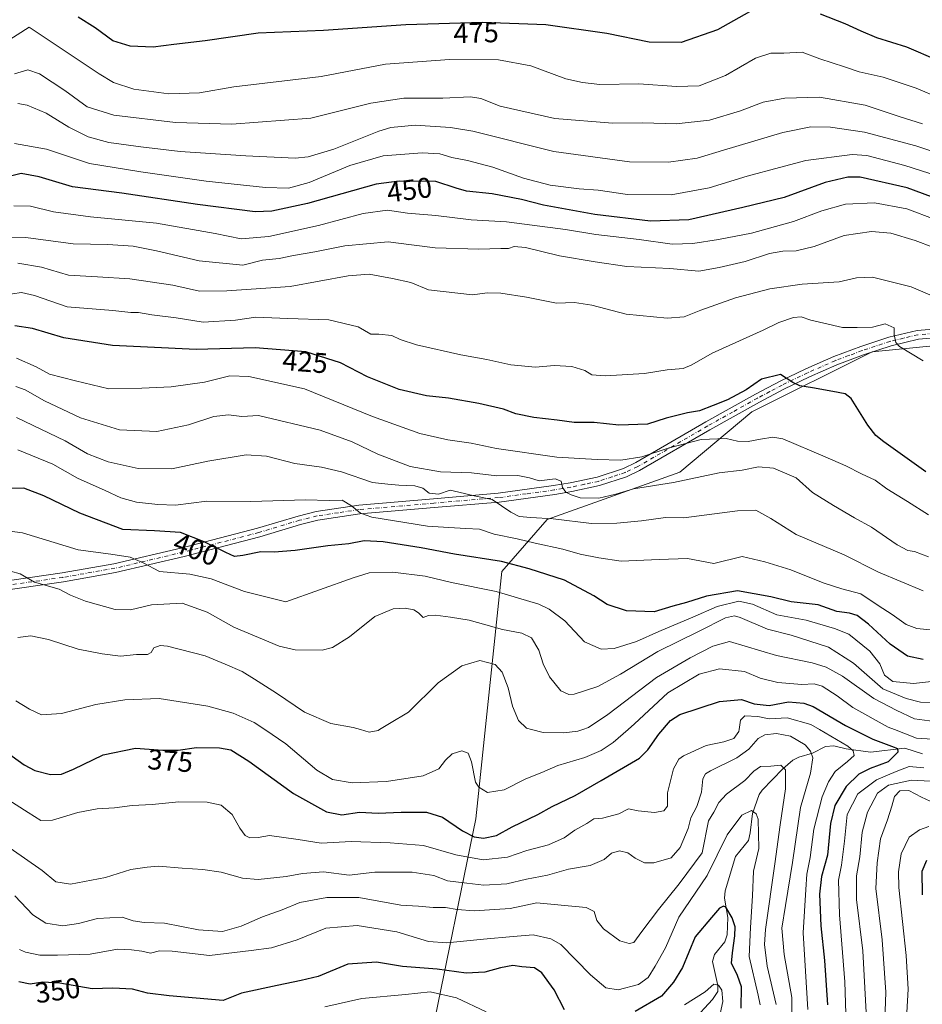
# Model space of a CAD drawing. Units: metres. Extents: x 613425 to 616851, y 4780268 to 4782644.
# Drawn here: x 614387 to 614703, y 4781676 to 4782021 of the extents above; entities that cross this region are included whole.
import ezdxf
from ezdxf.enums import TextEntityAlignment as Align

# ---------------------------------------------------------------- set-up
doc = ezdxf.new("R2010")
doc.units = ezdxf.units.M
doc.header["$MEASUREMENT"] = 0
doc.linetypes.add('DGN Style 4', pattern=[2.638475, 1.318413, -0.659207, 0.001648, -0.659207])
for name, color, linetype, lineweight in [('Arbolado forestal CxS', 92, 'Continuous', 0), ('Corriente natural lineal', 142, 'Continuous', 13), ('Curva de nivel maestra', 30, 'Continuous', 30), ('Curva de nivel normal', 30, 'Continuous', 0), ('Pista no pavimentada Cxs', 111, 'Continuous', 0), ('Pista no pavimentada eje', 91, 'DGN Style 4', 0), ('Rótulo de curva de nivel directora', 7, 'Continuous', 0)]:
    doc.layers.add(name, color=color, linetype=linetype, lineweight=lineweight)
doc.styles.add('Style-Arial', font='txt')

# ---------------------------------------------------------------- blocks, each defined once
blk = doc.blocks.new('*U21')
at = {"layer": 'Arbolado forestal CxS', "color": 92, "linetype": 'Continuous', "lineweight": 0}
blk.add_polyline3d([(614531.3381, 4781666.1173, 338.7762), (614546.6743, 4781740.8991, 378.0049), (614555.7877, 4781827.5137, 399.2069), (614571.7377, 4781845.7479, 410.6046), (614618.1547, 4781862.4115, 416.9731), (614643.4417, 4781883.4825, 423.0395), (614685.5877, 4781904.5533, 428.7103), (614731.8751, 4781909.1357, 434.567), (614787.7005, 4781912.5547, 440.4485), (614797.8515, 4781912.6603, 439.787), (614828.8839, 4781912.9825, 444.9399), (614847.0413, 4781904.8419, 446.5393), (614869.5537, 4781895.8115, 450.1195), (614884.3647, 4781896.9517, 450.4211), (614907.5557, 4781911.5775, 452.422), (614915.3999, 4781917.9957, 454.5673), (614919.5697, 4781921.4073, 455.0173), (614923.0085, 4781924.2207, 455.5256), (614946.8923, 4781917.1967, 458.2505), (614966.3949, 4781884.4157, 460.1652), (614991.4593, 4781862.7621, 462.6274), (615034.4061, 4781839.8499, 465.4723)], dxfattribs=at)

msp = doc.modelspace()

# ---------------------------------------------------------------- linework, layer by layer
at = {"layer": 'Arbolado forestal CxS', "color": 92, "linetype": 'Continuous', "lineweight": 0}
for points in [[(615034.4061, 4781839.8499, 465.4723), (614991.4593, 4781862.7621, 462.6274), (614966.3949, 4781884.4157, 460.1652), (614946.8923, 4781917.1967, 458.2505), (614923.0085, 4781924.2207, 455.5256), (614919.5697, 4781921.4073, 455.0173), (614915.3999, 4781917.9957, 454.5673), (614907.5557, 4781911.5775, 452.422), (614884.3647, 4781896.9517, 450.4211), (614869.5537, 4781895.8115, 450.1195), (614847.0413, 4781904.8419, 446.5393), (614828.8839, 4781912.9825, 444.9399), (614797.8515, 4781912.6603, 439.787), (614787.7005, 4781912.5547, 440.4485), (614731.8751, 4781909.1357, 434.567), (614685.5877, 4781904.5533, 428.7103), (614643.4417, 4781883.4825, 423.0395), (614618.1547, 4781862.4115, 416.9731), (614571.7377, 4781845.7479, 410.6046), (614555.7877, 4781827.5137, 399.2069), (614546.6743, 4781740.8991, 378.0049), (614531.3381, 4781666.1173, 338.7762)], [(614531.3381, 4781666.1173, 338.7762), (614546.6743, 4781740.8991, 378.0049), (614555.7877, 4781827.5137, 399.2069), (614571.7377, 4781845.7479, 410.6046), (614618.1547, 4781862.4115, 416.9731), (614643.4417, 4781883.4825, 423.0395), (614685.5877, 4781904.5533, 428.7103), (614731.8751, 4781909.1357, 434.567), (614787.7005, 4781912.5547, 440.4485), (614797.8515, 4781912.6603, 439.787), (614828.8839, 4781912.9825, 444.9399), (614847.0413, 4781904.8419, 446.5393), (614869.5537, 4781895.8115, 450.1195), (614884.3647, 4781896.9517, 450.4211), (614907.5557, 4781911.5775, 452.422), (614915.3999, 4781917.9957, 454.5673), (614919.5697, 4781921.4073, 455.0173), (614923.0085, 4781924.2207, 455.5256), (614946.8923, 4781917.1967, 458.2505), (614966.3949, 4781884.4157, 460.1652), (614991.4593, 4781862.7621, 462.6274), (615034.4061, 4781839.8499, 465.4723)]]:
    msp.add_polyline3d(points, dxfattribs=at)
at = {"layer": 'Corriente natural lineal', "color": 142, "linetype": 'Continuous', "lineweight": 13}
msp.add_polyline3d([(614703.2637, 4781763.7027, 378.6528), (614696.9807, 4781765.6872, 377.7886), (614685.0061, 4781764.2168, 373.9585), (614676.4709, 4781765.3911, 370.7642), (614672.2002, 4781766.4419, 369.4123), (614669.2722, 4781766.2099, 368.362), (614664.66, 4781763.8987, 365.85), (614659.8761, 4781762.5433, 363.0257), (614657.7728, 4781761.4438, 361.7989), (614654.2911, 4781758.4501, 360.7664), (614647, 4781751, 357.865), (614646.01, 4781749.3924, 357.5945), (614643.6502, 4781742.7265, 355.9172), (614642.8756, 4781736.03, 354.0965), (614642.191, 4781733.3447, 353.5626), (614637.7171, 4781727.7108, 352.6254), (614634.0142, 4781715.6646, 351.7461), (614633.8517, 4781713.1519, 350.9841), (614634.9653, 4781706.2828, 349.7635), (614634.7742, 4781700.2086, 349.1926), (614633.9711, 4781697.8258, 348.7938), (614630.2741, 4781693.3944, 347.1247), (614629.6069, 4781690.9554, 346.7444), (614631.525, 4781682.5224, 345.2314), (614631.4548, 4781680.3625, 344.9771), (614629.6439, 4781677.6397, 344.7013), (614622.7212, 4781670.1617, 343.7152)], dxfattribs=at)
at = {"layer": 'Curva de nivel maestra', "color": 30, "linetype": 'Continuous', "lineweight": 30, "flags": 128}
for points, elevation in [([(614642.65, 4782023.6501), (614631.35, 4782017.4101), (614618.66, 4782012.9701), (614607.42, 4782013.0801), (614592.54, 4782016.0601), (614571.2, 4782019.0701), (614548.98, 4782019.9601), (614522.12, 4782019.1201), (614493.27, 4782017.0801), (614470.38, 4782016.2601), (614451.78, 4782013.4701), (614440.79, 4782012.2101), (614433.58, 4782011.3501), (614425.56, 4782011.6901), (614419.44, 4782013.4801), (614413.22, 4782018.0501), (614407.37, 4782021.8301)], 475), ([(614708.63, 4782006.6601), (614697.7, 4782011.3201), (614687.26, 4782014.5501), (614681.71, 4782016.9301), (614676.1, 4782019.4601), (614667.48, 4782022.8201)], 475), ([(614715.89, 4781955.3801), (614697.87, 4781962.0101), (614681.36, 4781965.7201), (614677.09, 4781965.7301), (614669.08, 4781963.8801), (614654.75, 4781958.6101), (614640.22, 4781955.1301), (614621.29, 4781950.7601), (614607.89, 4781950.3101), (614588.34, 4781952.6401), (614570.43, 4781955.9501), (614562.68, 4781957.9101), (614552.43, 4781959.9201), (614543.43, 4781960.8901), (614539.74, 4781961.9401), (614532.64, 4781964.2301), (614519.81, 4781964.4001), (614511.74, 4781963.3401), (614487.71, 4781956.4601), (614475.14, 4781953.8001), (614469.38, 4781953.5601), (614449.09, 4781956.2001), (614422.65, 4781960.1001), (614405.31, 4781962.3601), (614393.6, 4781965.8801), (614387.31, 4781967.0101), (614377.87, 4781964.7101)], 450), ([(614704.34, 4781862.5101), (614689.67, 4781873.0201), (614686.86, 4781875.2201), (614684.06, 4781878.9001), (614678.23, 4781888.2101), (614676.11, 4781889.7801), (614671.75, 4781890.6701), (614664.68, 4781891.9601), (614660.19, 4781892.5801), (614657.79, 4781893.7601), (614653.44, 4781896.5601), (614646.75, 4781894.9801), (614641.46, 4781891.2601), (614634.93, 4781887.6701), (614629.86, 4781885.7501), (614625.04, 4781883.8201), (614620.9, 4781883.1701), (614613.36, 4781881.2801), (614606.82, 4781879.1701), (614596.76, 4781878.8501), (614588.18, 4781879.7701), (614581.1, 4781879.7901), (614575.14, 4781880.6201), (614567, 4781881.4801), (614560.7, 4781882.8501), (614556.41, 4781884.4801), (614547.68, 4781886.4801), (614537.08, 4781888.3001), (614529.36, 4781889.1201), (614519.79, 4781891.4001), (614508.75, 4781895.8001), (614499.3, 4781900.7301), (614487.08, 4781904.5901), (614469.4, 4781906.0001), (614448.62, 4781905.3201), (614431.62, 4781906.2301), (614419.32, 4781906.7401), (614402.28, 4781909.4001), (614391.27, 4781912.7101), (614385.12, 4781913.6001)], 425), ([(614703.44, 4781796.7201), (614698.01, 4781797.8601), (614691.93, 4781802.1201), (614684.32, 4781809.0801), (614680.29, 4781812.2001), (614677.64, 4781812.9901), (614673.26, 4781813.5401), (614666.64, 4781815.9101), (614657.16, 4781817.0001), (614650.08, 4781818.7401), (614638.44, 4781820.8201), (614627.49, 4781818.9801), (614620.52, 4781816.6801), (614615.76, 4781815.4401), (614609.19, 4781813.4201), (614599.5, 4781813.8301), (614592.76, 4781816.0401), (614588.07, 4781819.1001), (614577.71, 4781824.5401), (614565.35, 4781828.5101), (614555.64, 4781831.1301), (614539.15, 4781833.6401), (614527.5, 4781835.9001), (614514.2, 4781838.0101), (614507.57, 4781838.3001), (614502.13, 4781837.3001), (614494.8, 4781836.6201), (614483.32, 4781834.9001), (614475.96, 4781834.3701), (614471.32, 4781834.4501), (614465.08, 4781833.1301), (614462.09, 4781832.8701), (614459.05, 4781834.2001), (614451.52, 4781837.9901), (614443.14, 4781841.1801), (614434.12, 4781841.7701), (614422.99, 4781842.3101), (614407.89, 4781848.0201), (614395.31, 4781854.1101), (614388.26, 4781856.7701), (614379.84, 4781856.6201)], 400), ([(614379.82, 4781765.9501), (614388.38, 4781759.8501), (614392.17, 4781757.8301), (614397.58, 4781756.4801), (614401.49, 4781756.5401), (614405.71, 4781758.2601), (614416.02, 4781763.3701), (614427.41, 4781765.7201), (614436.99, 4781764.9901), (614442.32, 4781764.9601), (614448.75, 4781765.8701), (614456.85, 4781765.8401), (614460.8, 4781765.1201), (614467.12, 4781761.1501), (614482.78, 4781749.7701), (614494.37, 4781743.4001), (614499.74, 4781742.3401), (614505.95, 4781743.2001), (614512.44, 4781742.9501), (614520.51, 4781743.3001), (614529.39, 4781743.2201), (614534.99, 4781741.4601), (614542.04, 4781736.7001), (614546.08, 4781734.5501), (614549.41, 4781734.1001), (614553.93, 4781735.0401), (614559.43, 4781738.1501), (614568.43, 4781742.4201), (614573.42, 4781745.2801), (614581.54, 4781749.0701), (614590.64, 4781754.3501), (614604, 4781762.2001), (614607.01, 4781765.0701), (614610.82, 4781770.6001), (614614.91, 4781775.3901), (614618.18, 4781777.4701), (614632.04, 4781782.0601), (614639.74, 4781782.7601), (614644.28, 4781781.1601), (614649.54, 4781780.6401), (614656.28, 4781781.8801), (614661.66, 4781781.4001), (614664.9, 4781780.2201), (614676.29, 4781773.6401), (614685.8, 4781768.8401), (614693.34, 4781766.0301), (614694.45, 4781765.5001), (614694.54, 4781764.3101), (614691.24, 4781760.9001), (614684.93, 4781758.6001), (614680.88, 4781756.5301), (614676.48, 4781752.2601), (614672.56, 4781745.6001), (614671.01, 4781739.2601), (614669.88, 4781728.1701), (614667.85, 4781720.6901), (614667.16, 4781714.4601), (614667.59, 4781703.4301), (614668.92, 4781691.3001), (614669.95, 4781675.7101)], 375), ([(614703.21, 4781714.2701), (614703.07, 4781722.6001), (614704.74, 4781726.4201)], 400), ([(614639.7, 4781674.6001), (614639.79, 4781681.9901), (614638.43, 4781686.0401), (614636.26, 4781690.3901), (614636.59, 4781693.9401), (614637.49, 4781699.9401), (614637.6, 4781703.0801), (614636.58, 4781706.1601), (614634.26, 4781709.9701), (614633.49, 4781710.3501), (614632.09, 4781709.6201), (614629.25, 4781706.2801), (614623.56, 4781699.5601), (614619.06, 4781688.7901), (614616.02, 4781683.6901), (614611.75, 4781678.8001), (614602.54, 4781673.3801)], 350), ([(614577.78, 4781673.9701), (614574.12, 4781680.9701), (614569.78, 4781686.9601), (614567.19, 4781688.6901), (614562.75, 4781689.0101), (614559.66, 4781689.4601), (614555.32, 4781688.7401), (614549.88, 4781687.1701), (614543.33, 4781686.7901), (614533.13, 4781688.2001), (614521.02, 4781689.2001), (614511.87, 4781690.7001), (614501.86, 4781689.9501), (614491.39, 4781685.6101), (614485.51, 4781684.2401), (614477.04, 4781682.4501), (614464.59, 4781679.7801), (614458.11, 4781677.2001), (614439.21, 4781678.8901), (614431.66, 4781679.8601), (614426.31, 4781681.2201), (614419.46, 4781681.6101), (614412.22, 4781681.3701), (614400.9, 4781683.3801), (614394.9, 4781683.6401), (614390.46, 4781683.0201), (614386.5, 4781683.7801)], 350)]:
    msp.add_lwpolyline(points, dxfattribs=dict(at, elevation=elevation))
at = {"layer": 'Curva de nivel normal', "color": 30, "linetype": 'Continuous', "lineweight": 0, "flags": 128}
for points, elevation in [([(614709.28, 4781993.38), (614700.99, 4781996.88), (614689.39, 4782000.83), (614681.05, 4782002.68), (614675.94, 4782004.42), (614667.2, 4782007.24), (614661.06, 4782009.59), (614654.68, 4782009.24), (614650.09, 4782009.2), (614644.69, 4782007.44), (614634.24, 4782001.35), (614624.96, 4781997.76), (614617.01, 4781997.46), (614603.81, 4781998.4), (614590.09, 4781998.26), (614584.09, 4781998.86), (614578.22, 4782000.17), (614565.96, 4782004.8), (614554.62, 4782006.81), (614537.51, 4782006.99), (614514.98, 4782005.31), (614492.43, 4782001.06), (614461.92, 4781997.44), (614449.85, 4781995.29), (614439.11, 4781994.97), (614426.77, 4781996.53), (614419.64, 4781998.97), (614414.62, 4782001.96), (614390.13, 4782018.26), (614367.73, 4782004.05)], 470), ([(614703.27, 4781984.46), (614695.07, 4781987.02), (614683.08, 4781991.03), (614667.08, 4781993.73), (614655, 4781993.48), (614647.43, 4781992.01), (614639.48, 4781988.96), (614628.55, 4781985.7), (614616.91, 4781984.43), (614605.17, 4781984.84), (614594.64, 4781984.62), (614574.35, 4781986.33), (614555.24, 4781990.64), (614548.47, 4781993.35), (614544.77, 4781993.84), (614535.1, 4781993.44), (614521.44, 4781993.47), (614509.89, 4781991.62), (614488.9, 4781986.47), (614461.15, 4781984.26), (614441.48, 4781984.89), (614419.84, 4781987.48), (614410.49, 4781990.39), (614402.62, 4781996.06), (614393.76, 4782001.95), (614389.7, 4782003.32), (614384.96, 4782001.95)], 465), ([(614716.6, 4781971.42), (614700.88, 4781976.7), (614682.95, 4781981.51), (614670.97, 4781983.21), (614664.08, 4781983.34), (614654.27, 4781981.42), (614633.44, 4781975.22), (614624.29, 4781972.42), (614614.2, 4781971), (614600.57, 4781971.17), (614574.05, 4781974.79), (614545.68, 4781981.82), (614537.8, 4781983.17), (614525.43, 4781983.96), (614516.9, 4781983.14), (614512.65, 4781981.88), (614496.97, 4781975.57), (614487.87, 4781972.92), (614483.41, 4781972.42), (614466.11, 4781973.19), (614443.05, 4781974.72), (614429.33, 4781976.39), (614418.11, 4781977.88), (614410.87, 4781979.93), (614404.07, 4781983.32), (614396.07, 4781988.12), (614389.4, 4781990.97), (614386.15, 4781991.52)], 460), ([(614731.74, 4781958.7), (614697.04, 4781969.78), (614683.74, 4781973.33), (614678.6, 4781973.64), (614662.38, 4781971.57), (614653.08, 4781969.08), (614641.75, 4781966.14), (614628.42, 4781961.99), (614615.18, 4781959.51), (614599.89, 4781959.72), (614589.61, 4781961.17), (614582.86, 4781961.67), (614572.75, 4781962.98), (614563.4, 4781965.36), (614552.6, 4781969.24), (614543.78, 4781971.62), (614538.27, 4781972.61), (614534.1, 4781973.87), (614527.89, 4781974.24), (614514.26, 4781973.26), (614502.56, 4781969.81), (614488.25, 4781963.91), (614481.01, 4781961.93), (614472.92, 4781962.16), (614452.12, 4781964.32), (614429.26, 4781967.58), (614411.24, 4781970.51), (614396.21, 4781975.5), (614385.03, 4781977.54)], 455), ([(614707.69, 4781950.88), (614697.77, 4781954.66), (614686.37, 4781956.75), (614676.24, 4781956.32), (614667.94, 4781953.92), (614658.04, 4781950.18), (614643.32, 4781946.14), (614631.75, 4781943.92), (614622.71, 4781942.5), (614615.49, 4781942.3), (614603.9, 4781943.87), (614588.77, 4781945.61), (614578.15, 4781947.39), (614557.46, 4781950.14), (614545.08, 4781950.74), (614532.68, 4781952.35), (614522.7, 4781953.13), (614515.73, 4781954.19), (614507.23, 4781952.99), (614491.57, 4781948.79), (614474.11, 4781944.91), (614464.44, 4781944.17), (614455.32, 4781946.04), (614434.79, 4781949.68), (614411.68, 4781951.88), (614398.63, 4781953.62), (614390.63, 4781955.6), (614384.72, 4781955.69)], 445), ([(614713, 4781938.86), (614700.69, 4781943.61), (614692.08, 4781946.1), (614685.39, 4781946.75), (614675.76, 4781945.34), (614665.23, 4781941.42), (614659, 4781939.96), (614654.31, 4781939.87), (614649.6, 4781938.94), (614641.09, 4781936.25), (614631.94, 4781934.09), (614624.84, 4781932.84), (614614.65, 4781933.71), (614599.62, 4781934.45), (614588.56, 4781936.06), (614575.96, 4781938.2), (614564.1, 4781941.11), (614560.1, 4781941.5), (614558.1, 4781940.78), (614555.43, 4781940.8), (614547.78, 4781940.56), (614532.49, 4781941.01), (614524.11, 4781941.99), (614515.92, 4781943.14), (614500.74, 4781941.73), (614490.27, 4781939.54), (614482.78, 4781938.35), (614477.81, 4781937.27), (614471.91, 4781936.65), (614464.98, 4781934.89), (614449.7, 4781936.48), (614434.79, 4781939.9), (614426.59, 4781941.62), (614417.74, 4781942.18), (614405.62, 4781942.43), (614388.99, 4781944.56), (614383.86, 4781944.5)], 440), ([(614716.66, 4781919.85), (614699.3, 4781927.36), (614685.74, 4781930.67), (614680.08, 4781930.44), (614674.08, 4781929.03), (614661.08, 4781928.26), (614649.75, 4781926.61), (614637.71, 4781923.44), (614625.53, 4781919.15), (614619.75, 4781916.75), (614613.74, 4781916.31), (614599.32, 4781917.76), (614587.34, 4781920.91), (614581.21, 4781921.79), (614574.96, 4781921.62), (614564.5, 4781923.73), (614555.48, 4781925.14), (614550.61, 4781925.23), (614545.48, 4781924.46), (614530.1, 4781926.26), (614523.85, 4781928.83), (614517.44, 4781930.28), (614509.31, 4781931.74), (614501.92, 4781931.2), (614481.64, 4781927.44), (614459.44, 4781925.93), (614449.78, 4781925.76), (614440.45, 4781927.95), (614425.45, 4781930.09), (614414.08, 4781930.84), (614403.97, 4781931.37), (614394.42, 4781934.16), (614386.12, 4781935.6)], 435), ([(614703.5, 4781901.4), (614695.2, 4781906.36), (614693.85, 4781907.87), (614693.25, 4781910.48), (614693.26, 4781912.93), (614690.18, 4781914.3), (614685.76, 4781913.18), (614680.35, 4781913.06), (614675.17, 4781913.05), (614668.67, 4781914.58), (614664.1, 4781915.6), (614660.68, 4781916.77), (614658.05, 4781916.61), (614652.89, 4781914.78), (614647.35, 4781912.17), (614629.54, 4781904.12), (614622.42, 4781900.02), (614619.35, 4781898.69), (614613.78, 4781898.2), (614605.77, 4781896.93), (614591.99, 4781896.14), (614587.34, 4781896.49), (614584.88, 4781898.03), (614580.35, 4781899.36), (614574.19, 4781899.78), (614567.57, 4781899.22), (614558.99, 4781900), (614550.54, 4781901.86), (614541.46, 4781903.48), (614525.93, 4781907.04), (614520.17, 4781908.84), (614517.19, 4781910.3), (614512.71, 4781910.73), (614509.87, 4781910.78), (614505.47, 4781913.34), (614495.2, 4781915.74), (614480.81, 4781916.23), (614469.57, 4781916.66), (614462.48, 4781915.62), (614451.08, 4781914.97), (614441.62, 4781916.42), (614433.08, 4781917.54), (614428.45, 4781918.27), (614425.79, 4781918.35), (614419.45, 4781919.03), (614403.5, 4781920.35), (614391.96, 4781924.27), (614387.5, 4781925.39), (614381.13, 4781924.43)], 430), ([(614705.36, 4781847.44), (614698.02, 4781852.09), (614690.78, 4781856.52), (614686.62, 4781859.56), (614681.89, 4781861.82), (614676.33, 4781864.6), (614669.09, 4781867.77), (614654.33, 4781874.05), (614650.76, 4781874.68), (614646.43, 4781873.97), (614642.16, 4781873.13), (614638.44, 4781873.27), (614634.41, 4781874.16), (614625.66, 4781873.88), (614614.49, 4781870.93), (614604.92, 4781867.75), (614597.46, 4781866.62), (614589.25, 4781866.86), (614575.1, 4781867.62), (614553.98, 4781870.66), (614545.06, 4781872.56), (614536.91, 4781873.72), (614527.1, 4781875.91), (614510.43, 4781881.92), (614486.69, 4781891.6), (614467.12, 4781895.94), (614460.49, 4781896.09), (614451.58, 4781893.92), (614439.85, 4781892.28), (614429.64, 4781891.76), (614418.12, 4781891.63), (614406.43, 4781894.38), (614397.22, 4781896.77), (614392.57, 4781899.24), (614385.72, 4781902.37)], 420), ([(614705.33, 4781832.66), (614700.41, 4781834.56), (614698.08, 4781834.88), (614694.4, 4781836.88), (614685.41, 4781843.14), (614679.4, 4781846.43), (614672.04, 4781850.73), (614664.69, 4781855.2), (614658.96, 4781860.38), (614651.05, 4781863.82), (614645.75, 4781864.22), (614640.08, 4781863.08), (614631.96, 4781862.16), (614615.92, 4781858.72), (614601.96, 4781856.59), (614595.76, 4781854.68), (614589.8, 4781853.32), (614583.25, 4781853.38), (614580.13, 4781854.46), (614578.22, 4781855.33), (614577.06, 4781857.05), (614576.57, 4781859.26), (614574.53, 4781859.99), (614568.94, 4781859.31), (614565.48, 4781860.36), (614561.36, 4781861.18), (614554.02, 4781861.1), (614545.13, 4781862.1), (614534.36, 4781862.47), (614523.66, 4781864.37), (614512.33, 4781868.72), (614503.38, 4781872.99), (614492.1, 4781877.11), (614470.55, 4781882.21), (614464.7, 4781881.83), (614459.99, 4781882.45), (614454.81, 4781881.91), (614445.93, 4781878.94), (614434.92, 4781876.68), (614421.81, 4781877.26), (614408.17, 4781881.44), (614395.49, 4781887.32), (614388.74, 4781891.22), (614385.48, 4781892.4)], 415), ([(614703.49, 4781820.76), (614687.84, 4781827.29), (614675.8, 4781833.38), (614658.93, 4781840.54), (614650.08, 4781846.19), (614644.87, 4781849.11), (614638.37, 4781848.79), (614619.58, 4781846.41), (614613.19, 4781846.51), (614604.74, 4781845.3), (614596.08, 4781844.55), (614587.23, 4781844.34), (614573.8, 4781846.08), (614565.97, 4781846.52), (614561.91, 4781846.9), (614558.99, 4781848.37), (614552.43, 4781852.77), (614546.1, 4781854.03), (614540.77, 4781855.33), (614537.64, 4781856.05), (614533.61, 4781854.7), (614530.32, 4781855.07), (614528.14, 4781856.72), (614525.25, 4781857.55), (614519.65, 4781857.82), (614515.9, 4781858.15), (614510.44, 4781858.76), (614499.66, 4781862.49), (614492.57, 4781864.18), (614483.3, 4781865.38), (614473.37, 4781867.93), (614466.19, 4781868.48), (614452.8, 4781866.21), (614440.12, 4781863.52), (614428.31, 4781863.61), (614417.84, 4781866.01), (614410.53, 4781868.84), (614402.76, 4781873.4), (614385.67, 4781881.49)], 410), ([(614705.96, 4781807.14), (614701.2, 4781807.61), (614697.56, 4781808.95), (614692.63, 4781812.52), (614687.73, 4781815.67), (614681.58, 4781819.79), (614675.01, 4781821.52), (614668.4, 4781823.56), (614657.03, 4781828.15), (614647.99, 4781830.99), (614640.08, 4781832.87), (614630.08, 4781830.41), (614620.88, 4781832.15), (614610.97, 4781831.8), (614597.64, 4781831.16), (614589.83, 4781832.38), (614583.26, 4781833.68), (614577.16, 4781835.44), (614567.52, 4781837.47), (614561.15, 4781839), (614553.11, 4781840.62), (614548.02, 4781842.42), (614543.14, 4781842.62), (614537.17, 4781842.99), (614529.74, 4781843.5), (614510.25, 4781846.65), (614506.31, 4781848.02), (614503.06, 4781850.54), (614499.82, 4781852.52), (614495.34, 4781852.5), (614487, 4781852.65), (614467.78, 4781852.08), (614452.45, 4781852.18), (614441.45, 4781850.77), (614435.27, 4781851.05), (614427.71, 4781851.92), (614422.27, 4781853.34), (614416.79, 4781855.9), (614407.12, 4781860.22), (614398.46, 4781865.13), (614386.13, 4781870.16)], 405), ([(614383.39, 4781841.65), (614387.76, 4781841.16), (614407.36, 4781835.14), (614418.74, 4781833.62), (614425.51, 4781832.64), (614430.08, 4781830.55), (614435.78, 4781827.58), (614446.44, 4781826.58), (614453.92, 4781825.06), (614465.58, 4781820.55), (614480.11, 4781816.92), (614503.74, 4781825.39), (614509.29, 4781827.15), (614517.63, 4781827.31), (614528.87, 4781825.97), (614538.1, 4781823.74), (614553.77, 4781820.6), (614568.76, 4781816.14), (614572.36, 4781814.42), (614577.87, 4781810.26), (614584.73, 4781802.89), (614590.65, 4781800.35), (614595.21, 4781800.58), (614603, 4781802.99), (614610.82, 4781806.57), (614622.74, 4781811.62), (614631.23, 4781815.36), (614638.91, 4781817.19), (614643.6, 4781816.13), (614652.13, 4781812.33), (614662.41, 4781810.5), (614672.4, 4781807.61), (614677.41, 4781805.58), (614684.8, 4781799.65), (614688.26, 4781795.17), (614689.91, 4781791.3), (614692.84, 4781788.98), (614700.04, 4781788.37), (614711.56, 4781789.57)], 395), ([(614708.22, 4781781.55), (614702.55, 4781781.73), (614697.46, 4781783.07), (614689.3, 4781786.47), (614679.04, 4781795.48), (614670.27, 4781801.08), (614657.17, 4781805.27), (614648.85, 4781807.4), (614639.3, 4781811.4), (614637.32, 4781812.03), (614634.22, 4781811.39), (614624.98, 4781806.65), (614610.42, 4781799.59), (614597.42, 4781791.56), (614589.42, 4781787.24), (614581.18, 4781784.58), (614579.24, 4781784.44), (614576.44, 4781785.75), (614572.53, 4781790.64), (614570.28, 4781795.2), (614568.82, 4781800), (614566.2, 4781804.35), (614562.85, 4781806.01), (614556.06, 4781807.22), (614544.3, 4781810.53), (614537.78, 4781811.56), (614532.52, 4781812.32), (614530.04, 4781812.12), (614528.18, 4781811.49), (614526.62, 4781813.08), (614524.96, 4781814.12), (614521.96, 4781814.78), (614517.74, 4781814.52), (614511.32, 4781811.76), (614502.44, 4781804.67), (614496.48, 4781800.96), (614492.88, 4781799.98), (614483.35, 4781800.14), (614477.8, 4781801.36), (614461.88, 4781808.06), (614452.58, 4781813.34), (614443.82, 4781816.47), (614432.99, 4781815.87), (614425.68, 4781814.09), (614420.26, 4781814.22), (614409.83, 4781817.16), (614404.61, 4781819.27), (614400.61, 4781821.41), (614391.98, 4781823.86), (614387.02, 4781826.81), (614383.59, 4781827.63)], 390), ([(614707.38, 4781775.01), (614700.39, 4781775.99), (614693.98, 4781778.94), (614686.22, 4781783.07), (614675.19, 4781790.88), (614669.48, 4781794.04), (614664.58, 4781795.58), (614652.08, 4781798.08), (614635.61, 4781803.03), (614629.75, 4781801.44), (614621.76, 4781797.33), (614610.04, 4781790.45), (614592.9, 4781777.5), (614586.14, 4781772.87), (614584.1515, 4781772.18), (614582.48, 4781771.6), (614577.52, 4781771), (614570.34, 4781771.17), (614566.2308, 4781772.18), (614564.4, 4781772.63), (614561.61, 4781775.39), (614559.52, 4781780.42), (614557.97, 4781786.83), (614555.97, 4781792.28), (614553.44, 4781795.01), (614548.11, 4781796.43), (614541.77, 4781794.48), (614533.43, 4781788.54), (614523.1, 4781778.26), (614516.44, 4781774.28), (614512.8841, 4781772.18), (614512.41, 4781771.9), (614509.33, 4781771.31), (614506.3147, 4781772.18), (614503.75, 4781772.92), (614495.9, 4781774.29), (614486.68, 4781778.29), (614476.88, 4781784.93), (614469.1, 4781789.83), (614464.79, 4781792.5), (614458.79, 4781795.07), (614451.81, 4781798.04), (614438.68, 4781801.41), (614436.01, 4781801.64), (614433.82, 4781800.84), (614432.86, 4781799.16), (614431.58, 4781798.54), (614427.76, 4781798.54), (614422.1, 4781797.86), (614415.72, 4781798.72), (614407.35, 4781800.3), (614396.86, 4781803.77), (614390.67, 4781805.08), (614386.2, 4781804.48)], 385), ([(614706.74, 4781768.8), (614701.07, 4781769.18), (614693.4076, 4781772.18), (614691.16, 4781773.06), (614678.76, 4781779.95), (614673.36, 4781784.03), (614668.1, 4781787.43), (614665.24, 4781788.2), (614660.94, 4781787.93), (614652.57, 4781788.72), (614646.35, 4781790.24), (614640.82, 4781792.51), (614632.06, 4781793.48), (614624.92, 4781791.62), (614613.97, 4781785.08), (614602.29, 4781774.16), (614600.0293, 4781772.18), (614594.8, 4781767.6), (614590.57, 4781764.86), (614584.87, 4781762.42), (614575.4, 4781759.56), (614569.78, 4781757.14), (614564.22, 4781754.98), (614556.64, 4781751.11), (614550.76, 4781750.16), (614547.71, 4781752), (614546.62, 4781753.78), (614545.17, 4781760.85), (614543.96, 4781763.88), (614541.77, 4781764.72), (614538.43, 4781763.65), (614536.1, 4781761.51), (614533.77, 4781758.4), (614528.24, 4781755.96), (614515.36, 4781754.03), (614503.4, 4781753.48), (614496.48, 4781754.65), (614490.93, 4781757.96), (614480.08, 4781767.23), (614472.7675, 4781772.18), (614469.03, 4781774.71), (614461.6, 4781777.94), (614452.71, 4781780.44), (614435.71, 4781783.1), (614423.68, 4781782.55), (614413.45, 4781780.95), (614401.46, 4781777.8), (614394.46, 4781777.29), (614390.3, 4781779.39), (614385.47, 4781782.2)], 380), ([(614663.03, 4781674.09), (614661.35, 4781701.01), (614662.3, 4781716.1), (614662.69, 4781721.55), (614663.84, 4781727.33), (614665.16, 4781737.23), (614668.11, 4781748.66), (614670.24, 4781753.86), (614672.64, 4781757.47), (614676.92, 4781761.05), (614679.33, 4781763.07), (614678.98, 4781764.73), (614677.01, 4781766.41), (614667.1881, 4781772.18), (614664.09, 4781774), (614655.84, 4781776.3), (614649.45, 4781775.92), (614645.5, 4781776.74), (614640.95, 4781776.99), (614639.4, 4781775.46), (614638.9232, 4781772.18), (614638.82, 4781771.47), (614637.1, 4781769.06), (614633.63, 4781767.84), (614627.42, 4781766.56), (614619.42, 4781763), (614617.81, 4781761.76), (614615.94, 4781758.38), (614613.86, 4781750.05), (614613.91, 4781745.37), (614612.58, 4781743.7), (614609.32, 4781743.14), (614603.56, 4781743.75), (614600.15, 4781744.43), (614596.86, 4781742.7), (614591.03, 4781741.19), (614588.09, 4781740.92), (614585.59, 4781739.29), (614581.44, 4781736.89), (614577.7, 4781734.22), (614572.16, 4781731.74), (614564.58, 4781729.84), (614557.83, 4781727.53), (614549.26, 4781726.58), (614539.63, 4781728.32), (614528.32, 4781731.6), (614516.67, 4781732.51), (614503, 4781733.02), (614492.44, 4781732.43), (614484.44, 4781733.63), (614478.52, 4781734.43), (614474.42, 4781735.01), (614470.38, 4781734.34), (614467.52, 4781734.22), (614465.86, 4781735.03), (614464.01, 4781737.61), (614461.24, 4781742.47), (614457.46, 4781745.71), (614452.56, 4781746.74), (614442.54, 4781746.82), (614433.22, 4781745.88), (614426.23, 4781745.56), (614420.07, 4781744.76), (614413.93, 4781744.44), (614407.2, 4781743.1), (614398.32, 4781740.42), (614394.26, 4781740.36), (614389.76, 4781743.15), (614377.06, 4781751.2)], 370), ([(614383.46, 4781730.6), (614394.74, 4781722.76), (614399.52, 4781718.81), (614404.67, 4781718.04), (614416.86, 4781720.34), (614425.79, 4781723.12), (614431.45, 4781724), (614435.45, 4781724.34), (614443.79, 4781723.62), (614451.06, 4781723.18), (614457.39, 4781722.22), (614464.85, 4781720.09), (614470.37, 4781719.64), (614480.17, 4781720.67), (614485.91, 4781721.74), (614493.3, 4781722.34), (614502.35, 4781721.18), (614511.24, 4781722.19), (614524.35, 4781722.23), (614531.99, 4781721.01), (614536.73, 4781719.2), (614543.51, 4781718.36), (614549.44, 4781717.68), (614557.52, 4781718.13), (614564.41, 4781719.74), (614571.8, 4781721.15), (614579.11, 4781723.29), (614586.8, 4781724.6), (614591.65, 4781726.71), (614594.24, 4781728.87), (614597.02, 4781729.64), (614599.94, 4781729.01), (614602.54, 4781727.15), (614605.79, 4781725.48), (614609.09, 4781725.48), (614615.09, 4781727.29), (614618.35, 4781730.91), (614621.05, 4781737.47), (614622.07, 4781741.21), (614624.11, 4781745.25), (614625.78, 4781750.27), (614626.21, 4781754.88), (614627.21, 4781756.67), (614628.92, 4781757.72), (614638.2, 4781762.33), (614642.41, 4781765.26), (614645.63, 4781769.01), (614647.97, 4781770.3), (614652.02, 4781770.86), (614657, 4781769.88), (614662.06, 4781766.78), (614664, 4781764.64), (614664.83, 4781762.29), (614664, 4781756.86), (614660.49, 4781744.92), (614657.62, 4781725.62), (614655.26, 4781710.53), (614653.9, 4781702.63), (614654.76, 4781693.38), (614657.45, 4781678.34), (614657.32, 4781667.44)], 365), ([(614385.08, 4781713.92), (614391.4, 4781707.31), (614396.03, 4781704.38), (614401.93, 4781703.42), (614407.4, 4781704.22), (614414.12, 4781705.94), (614422.68, 4781706.48), (614426.56, 4781705.17), (614430.49, 4781704.54), (614437.58, 4781704.3), (614449.51, 4781702), (614457.87, 4781701.39), (614464.44, 4781703.26), (614471.94, 4781706.53), (614478.77, 4781709.06), (614485.04, 4781711.58), (614494.51, 4781713.34), (614505.7, 4781713.3), (614520.38, 4781710.68), (614526.59, 4781710.29), (614531.77, 4781709.87), (614536.1, 4781709.88), (614540.1, 4781709.09), (614546.09, 4781708.7), (614558.73, 4781709.44), (614568.09, 4781711.53), (614576.58, 4781710.62), (614585.39, 4781709.81), (614588.11, 4781708.48), (614589.07, 4781705.28), (614591.4, 4781702.31), (614597.21, 4781698.16), (614600.38, 4781697.26), (614602.1, 4781697.57), (614604.81, 4781701.4), (614610.69, 4781709.18), (614617.89, 4781718.1), (614625.99, 4781728.94), (614628.18, 4781740.21), (614630.05, 4781743.26), (614631.81, 4781746.6), (614634.57, 4781749.56), (614640.96, 4781754.28), (614644.08, 4781757.65), (614646.41, 4781759.21), (614650.08, 4781759.35), (614653.62, 4781759.68), (614655.2, 4781758.11), (614655.27, 4781751.41), (614653.29, 4781738.83), (614651.44, 4781725.17), (614648.25, 4781702.08), (614647.88, 4781696.86), (614648.74, 4781689.27), (614652, 4781675.87)], 360), ([(614676.44, 4781668.99), (614676.01, 4781683.8), (614674.1, 4781707.3), (614673.84, 4781719.36), (614674.82, 4781724.68), (614675.95, 4781733.13), (614676.79, 4781742.46), (614680.56, 4781749.61), (614687.11, 4781754.55), (614694.03, 4781757.55), (614698.52, 4781759.21), (614703.7, 4781758.82)], 380), ([(614683.43, 4781673.06), (614682.32, 4781694.62), (614680.1, 4781712.69), (614680.1, 4781720.94), (614681.27, 4781727.61), (614682.13, 4781736.27), (614683.96, 4781743.26), (614687.47, 4781749.87), (614691.36, 4781752.71), (614699.4, 4781754.41), (614706.01, 4781754.12)], 385), ([(614689.93, 4781666.82), (614690.42, 4781680.18), (614689.07, 4781698.51), (614686.85, 4781716.47), (614687.38, 4781725.5), (614688.5, 4781733.89), (614690.91, 4781740.61), (614692.53, 4781745.37), (614693.38, 4781748.71), (614695.33, 4781750.7), (614698.45, 4781750.86), (614702.84, 4781748.46), (614705.95, 4781747.12)], 390), ([(614646.28, 4781675.74), (614645.66, 4781679.1), (614642.47, 4781692.67), (614642.94, 4781702.8), (614643.6, 4781713.91), (614643.98, 4781722.62), (614645.86, 4781730.5), (614645.58, 4781740.76), (614644.96, 4781742.64), (614643.29, 4781743.77), (614639.88, 4781742.15), (614634.76, 4781735.27), (614627.81, 4781721.06), (614617.8, 4781706.42), (614613.18, 4781695.73), (614609.54, 4781689.27), (614607.12, 4781685.27), (614603.64, 4781682.84), (614596.54, 4781680.95), (614592.25, 4781681.65), (614586.83, 4781686.22), (614576.46, 4781696.82), (614572.92, 4781698.9), (614566.78, 4781700.22), (614559.77, 4781699.69), (614549.38, 4781698.7), (614536.47, 4781697.43), (614530.1, 4781697.91), (614518.94, 4781701.27), (614505.11, 4781703.53), (614494.11, 4781702.54), (614484.11, 4781698.46), (614475.11, 4781695.65), (614467.93, 4781694.74), (614453.39, 4781692.97), (614440.27, 4781694.48), (614435.84, 4781694.65), (614432.64, 4781693.78), (614429.66, 4781694.48), (614426.02, 4781695.01), (614421.1, 4781695.28), (614411.5, 4781693.5), (614400.09, 4781693.19), (614393.87, 4781693.08), (614388.89, 4781694.14), (614386.73, 4781695.17)], 355), ([(614705.43, 4781738.18), (614702.13, 4781737.02), (614698.5, 4781734.48), (614695.76, 4781728.6), (614694.83, 4781722.36), (614694.95, 4781716.89), (614697.48, 4781692.99), (614698.2, 4781681.2), (614697.7, 4781673.01)], 395), ([(614619.85, 4781675.78), (614627.08, 4781680.24), (614630.05, 4781683.02), (614631.77, 4781682.62), (614632.91, 4781680.82), (614633.23, 4781676.87), (614631, 4781666.64)], 345), ([(614493.73, 4781675.01), (614506.7, 4781677.9), (614522, 4781679.32), (614530.67, 4781680.24), (614539.93, 4781678.16), (614550.25, 4781673.24)], 345)]:
    msp.add_lwpolyline(points, dxfattribs=dict(at, elevation=elevation))
at = {"layer": 'Pista no pavimentada Cxs', "color": 111, "linetype": 'Continuous', "lineweight": 0}
for points in [[(614355.1401, 4781820.3801, 408.7515), (614401.7101, 4781827.0501, 421.9071), (614419.8401, 4781830.2101, 419.9794), (614443.7801, 4781835.8701, 423.1571), (614470.1801, 4781842.7201, 419.9856), (614484.4401, 4781847.0001, 428.2176), (614490.7601, 4781848.5901, 425.8285), (614505.6501, 4781850.8001, 425.6217), (614531.8101, 4781853.0501, 423.1769), (614554.4701, 4781854.9901, 428.1688), (614573.9101, 4781857.6701, 427.1864), (614579.7101, 4781858.6401, 430.5861), (614589.2501, 4781860.6701, 432.0648), (614598.4801, 4781863.7101, 435.3874), (614602.7801, 4781865.7101, 435.9061), (614627.2901, 4781879.9601, 447.8527), (614644.7401, 4781889.6901, 433.8252), (614653.3601, 4781894.3001, 445.6233), (614662.3901, 4781898.6301, 439.715), (614672.1801, 4781902.9401, 444.4272), (614681.5601, 4781906.4301, 450.1719), (614691.4201, 4781909.6801, 445.8841), (614701.3201, 4781912.0601, 449.305), (614709.7901, 4781912.7201, 450.9133)], [(614355.1401, 4781820.3801, 408.7515), (614401.7101, 4781827.0501, 421.9071), (614419.8401, 4781830.2101, 419.9794), (614443.7801, 4781835.8701, 423.1571), (614470.1801, 4781842.7201, 419.9856), (614484.4401, 4781847.0001, 428.2176), (614490.7601, 4781848.5901, 425.8285), (614505.6501, 4781850.8001, 425.6217), (614531.8101, 4781853.0501, 423.1769), (614554.4701, 4781854.9901, 428.1688), (614573.9101, 4781857.6701, 427.1864), (614579.7101, 4781858.6401, 430.5861), (614589.2501, 4781860.6701, 432.0648), (614598.4801, 4781863.7101, 435.3874), (614602.7801, 4781865.7101, 435.9061), (614627.2901, 4781879.9601, 447.8527), (614644.7401, 4781889.6901, 433.8252), (614653.3601, 4781894.3001, 445.6233), (614662.3901, 4781898.6301, 439.715), (614672.1801, 4781902.9401, 444.4272), (614681.5601, 4781906.4301, 450.1719), (614691.4201, 4781909.6801, 445.8841), (614701.3201, 4781912.0601, 449.305), (614709.7901, 4781912.7201, 450.9133)], [(614710.0001, 4781909.6301, 450.3309), (614701.8101, 4781908.9901, 449.7282), (614692.2201, 4781906.6901, 439.6568), (614682.5101, 4781903.4901, 452.9748), (614673.2501, 4781900.0401, 448.7399), (614663.5701, 4781895.7801, 447.4825), (614654.6301, 4781891.4901, 446.2861), (614646.0801, 4781886.9301, 433.2848), (614628.6801, 4781877.2201, 447.3378), (614604.0801, 4781862.9201, 435.6925), (614599.5301, 4781860.8001, 434.9364), (614590.0201, 4781857.6601, 429.2036), (614580.2801, 4781855.6001, 427.1152), (614574.3901, 4781854.6101, 423.5443), (614554.8401, 4781851.9201, 428.0878), (614532.1101, 4781849.9701, 422.9864), (614506.0401, 4781847.7301, 425.055), (614491.3501, 4781845.5401, 429.4659), (614485.2201, 4781844.0001, 428.4672), (614470.9701, 4781839.7201, 421.44), (614444.4901, 4781832.8601, 423.5692), (614420.4401, 4781827.1701, 418.1309), (614402.2101, 4781823.9901, 422.1704), (614355.6601, 4781817.3201, 404.5938)], [(614710.0001, 4781909.6301, 450.3309), (614701.8101, 4781908.9901, 449.7282), (614692.2201, 4781906.6901, 439.6568), (614682.5101, 4781903.4901, 452.9748), (614673.2501, 4781900.0401, 448.7399), (614663.5701, 4781895.7801, 447.4825), (614654.6301, 4781891.4901, 446.2861), (614646.0801, 4781886.9301, 433.2848), (614628.6801, 4781877.2201, 447.3378), (614604.0801, 4781862.9201, 435.6925), (614599.5301, 4781860.8001, 434.9364), (614590.0201, 4781857.6601, 429.2036), (614580.2801, 4781855.6001, 427.1152), (614574.3901, 4781854.6101, 423.5443), (614554.8401, 4781851.9201, 428.0878), (614532.1101, 4781849.9701, 422.9864), (614506.0401, 4781847.7301, 425.055), (614491.3501, 4781845.5401, 429.4659), (614485.2201, 4781844.0001, 428.4672), (614470.9701, 4781839.7201, 421.44), (614444.4901, 4781832.8601, 423.5692), (614420.4401, 4781827.1701, 418.1309), (614402.2101, 4781823.9901, 422.1704), (614355.6601, 4781817.3201, 404.5938)]]:
    msp.add_polyline3d(points, dxfattribs=at)
at = {"layer": 'Pista no pavimentada eje', "color": 91, "linetype": 'DGN Style 4', "lineweight": 0}
msp.add_polyline3d([(614709.8951, 4781911.1751, 450.5752), (614701.5651, 4781910.5251, 449.3859), (614696.6151, 4781909.3351, 445.9505), (614691.8201, 4781908.1851, 441.3849), (614682.0351, 4781904.9601, 451.6383), (614677.3451, 4781903.2151, 450.9174), (614672.7151, 4781901.4901, 446.0568), (614662.9801, 4781897.2051, 444.0205), (614653.9951, 4781892.8951, 446.2781), (614649.6851, 4781890.5901, 441.7836), (614645.4101, 4781888.3101, 433.2413), (614636.6851, 4781883.4451, 433.4434), (614627.9851, 4781878.5901, 447.4825), (614603.4301, 4781864.3151, 435.8316), (614599.0051, 4781862.2551, 435.0527), (614594.3901, 4781860.7351, 433.6269), (614589.6351, 4781859.1651, 430.5772), (614584.7651, 4781858.1351, 429.4812), (614579.9951, 4781857.1201, 428.5292), (614577.0501, 4781856.6251, 426.8788), (614574.1501, 4781856.1401, 425.3595), (614564.3751, 4781854.7951, 426.7632), (614554.6551, 4781853.4551, 427.8748), (614531.9601, 4781851.5101, 422.7458), (614505.8451, 4781849.2651, 425.3415), (614498.5001, 4781848.1701, 424.3569), (614491.0551, 4781847.0651, 427.9588), (614484.8301, 4781845.5001, 428.2841), (614470.5751, 4781841.2201, 420.4858), (614457.3751, 4781837.7951, 416.1608), (614444.1351, 4781834.3651, 423.2644), (614420.1401, 4781828.6901, 418.7217), (614401.9601, 4781825.5201, 422.0441), (614355.4001, 4781818.8501, 406.3897)], dxfattribs=at)

# ---------------------------------------------------------------- block references
at = {"layer": 'Arbolado forestal CxS', "color": 92, "linetype": 'Continuous', "lineweight": 0}
msp.add_blockref('*U21', (0, 0), dxfattribs=at)

# ---------------------------------------------------------------- texts
at = {"layer": 'Rótulo de curva de nivel directora', "color": 7, "linetype": 'Continuous', "lineweight": 0, "style": 'Style-Arial'}
for s, rotation, p in [('475', 1.791135, (614546.7794, 4782016.356)), ('450', 7.482907, (614523.4152, 4781961.3083)), ('425', 355.440263, (614486.874, 4781901.0665)), ('400', 339.159774, (614448.6334, 4781835.3078)), ('375', 355.642466, (614439.6085, 4781761.2521)), ('350', 7.949212, (614400.1282, 4781680.8056))]:
    msp.add_text(s, height=7, rotation=rotation, dxfattribs=at).set_placement(p, align=Align.MIDDLE_CENTER)

doc.saveas('drawing.dxf')
